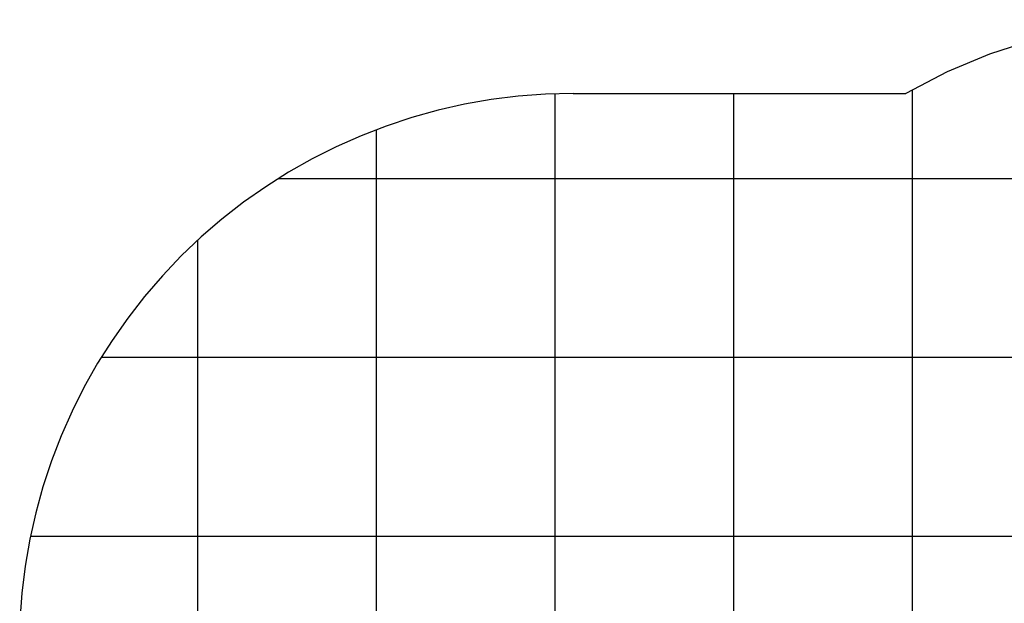
# Model space of a CAD drawing. Extents: x -44 to 44, y -38.9 to 38.9.
# Drawn here: x -44 to -16.5, y 22.6 to 38.9 of the extents above; entities that cross this region are included whole.
import ezdxf

# ---------------------------------------------------------------- set-up
doc = ezdxf.new("R2010")
doc.units = 0
for name, pattern in [('NEW_LINE48', [0]), ('NEW_LINE49', [0]), ('NEW_LINE50', [0]), ('NEW_LINE51', [0]), ('NEW_LINE52', [0]), ('NEW_LINE53', [0]), ('NEW_LINE54', [0]), ('NEW_LINE55', [0]), ('NEW_LINE56', [0]), ('NEW_LINE57', [0]), ('NEW_LINE58', [0]), ('NEW_LINE59', [0]), ('NEW_LINE60', [0]), ('NEW_LINE61', [0]), ('NEW_LINE62', [0]), ('NEW_LINE63', [0]), ('NEW_LINE64', [0]), ('NEW_LINE65', [0]), ('NEW_LINE66', [0]), ('NEW_LINE67', [0]), ('NEW_LINE68', [0]), ('NEW_LINE69', [0]), ('NEW_LINE70', [0]), ('NEW_LINE71', [0]), ('NEW_LINE72', [0])]:
    doc.linetypes.add(name, pattern=pattern)
doc.layers.get('0').update_dxf_attribs({"linetype": 'CONTINUOUS'})

msp = doc.modelspace()

# ---------------------------------------------------------------- linework, layer by layer
at = {"color": 0, "linetype": 'NEW_LINE72'}
msp.add_lwpolyline([(-0.5253, 34.3598), (-0.5253, 34.3598), (-1.4855, 35.2429), (-2.503, 36.0328), (-3.5713, 36.7284), (-4.6844, 37.3293), (-5.8357, 37.8342), (-7.0191, 38.2426), (-8.2281, 38.5535), (-9.4567, 38.7662), (-10.6981, 38.8796), (-11.9465, 38.8932), (-13.1952, 38.8058), (-14.4383, 38.617), (-15.669, 38.3256), (-16.8815, 37.931), (-18.0691, 37.4322), (-19.2258, 36.8286)], dxfattribs=at)
at = {"color": 0}
for points in [[(-19.0363, 36.936), (-19.0363, 36.936)], [(-19.0363, -4.2789), (-19.0363, 36.936)], [(-19.0363, -4.2789), (-19.0363, 36.936)], [(-19.0363, -4.2789), (-19.0363, 36.936)], [(-19.0363, -4.2789), (-19.0363, 36.936)], [(-19.0363, -4.2789), (-19.0363, 36.936)], [(-19.0363, -4.2789), (-19.0363, 36.936)], [(-19.0363, -4.2789), (-19.0363, 36.936)], [(-19.0363, -4.2789), (-19.0363, 36.936)], [(-19.0363, -4.2789), (-19.0363, 36.936)], [(-19.0363, -4.2789), (-19.0363, 36.936)], [(-19.0363, -4.2789), (-19.0363, 36.936)], [(-19.0363, -4.2789), (-19.0363, 36.936)], [(-19.0363, -4.2789), (-19.0363, 36.936)], [(-19.0363, -4.2789), (-19.0363, 36.936)], [(-19.0363, -4.2789), (-19.0363, 36.936)], [(-19.0363, -4.2789), (-19.0363, 36.936)], [(-19.0363, -4.2789), (-19.0363, 36.936)], [(-19.0363, -4.2789), (-19.0363, 36.936)], [(-19.0363, -4.2789), (-19.0363, 36.936)], [(-19.0363, -4.2789), (-19.0363, 36.936)], [(-19.0363, -4.2789), (-19.0363, 36.936)], [(-29.0363, 36.8205), (-29.0363, 36.8205)], [(-29.0363, -4.1634), (-29.0363, 36.8205)], [(-29.0363, -4.1634), (-29.0363, 36.8205)], [(-29.0363, -4.1634), (-29.0363, 36.8205)], [(-29.0363, -4.1634), (-29.0363, 36.8205)], [(-29.0363, -4.1634), (-29.0363, 36.8205)], [(-29.0363, -4.1634), (-29.0363, 36.8205)], [(-29.0363, -4.1634), (-29.0363, 36.8205)], [(-29.0363, -4.1634), (-29.0363, 36.8205)], [(-29.0363, -4.1634), (-29.0363, 36.8205)], [(-29.0363, -4.1634), (-29.0363, 36.8205)], [(-29.0363, -4.1634), (-29.0363, 36.8205)], [(-29.0363, -4.1634), (-29.0363, 36.8205)], [(-29.0363, -4.1634), (-29.0363, 36.8205)], [(-29.0363, -4.1634), (-29.0363, 36.8205)], [(-29.0363, -4.1634), (-29.0363, 36.8205)], [(-29.0363, -4.1634), (-29.0363, 36.8205)], [(-29.0363, -4.1634), (-29.0363, 36.8205)], [(-29.0363, -4.1634), (-29.0363, 36.8205)], [(-29.0363, -4.1634), (-29.0363, 36.8205)], [(-29.0363, -4.1634), (-29.0363, 36.8205)], [(-29.0363, -4.1634), (-29.0363, 36.8205)], [(-24.0363, 36.8286), (-24.0363, 36.8286)], [(-24.0363, -4.1714), (-24.0363, 36.8286)], [(-24.0363, -4.1714), (-24.0363, 36.8286)], [(-24.0363, -4.1714), (-24.0363, 36.8286)], [(-24.0363, -4.1714), (-24.0363, 36.8286)], [(-24.0363, -4.1714), (-24.0363, 36.8286)], [(-24.0363, -4.1714), (-24.0363, 36.8286)], [(-24.0363, -4.1714), (-24.0363, 36.8286)], [(-24.0363, -4.1714), (-24.0363, 36.8286)], [(-24.0363, -4.1714), (-24.0363, 36.8286)], [(-24.0363, -4.1714), (-24.0363, 36.8286)], [(-24.0363, -4.1714), (-24.0363, 36.8286)], [(-24.0363, -4.1714), (-24.0363, 36.8286)], [(-24.0363, -4.1714), (-24.0363, 36.8286)], [(-24.0363, -4.1714), (-24.0363, 36.8286)], [(-24.0363, -4.1714), (-24.0363, 36.8286)], [(-24.0363, -4.1714), (-24.0363, 36.8286)], [(-24.0363, -4.1714), (-24.0363, 36.8286)], [(-24.0363, -4.1714), (-24.0363, 36.8286)], [(-24.0363, -4.1714), (-24.0363, 36.8286)], [(-24.0363, -4.1714), (-24.0363, 36.8286)], [(-24.0363, -4.1714), (-24.0363, 36.8286)], [(-34.0363, 35.8199), (-34.0363, 35.8199)], [(-34.0363, -3.1628), (-34.0363, 35.8199)], [(-34.0363, -3.1628), (-34.0363, 35.8199)], [(-34.0363, -3.1628), (-34.0363, 35.8199)], [(-34.0363, -3.1628), (-34.0363, 35.8199)], [(-34.0363, -3.1628), (-34.0363, 35.8199)], [(-34.0363, -3.1628), (-34.0363, 35.8199)], [(-34.0363, -3.1628), (-34.0363, 35.8199)], [(-34.0363, -3.1628), (-34.0363, 35.8199)], [(-34.0363, -3.1628), (-34.0363, 35.8199)], [(-34.0363, -3.1628), (-34.0363, 35.8199)], [(-34.0363, -3.1628), (-34.0363, 35.8199)], [(-34.0363, -3.1628), (-34.0363, 35.8199)], [(-34.0363, -3.1628), (-34.0363, 35.8199)], [(-34.0363, -3.1628), (-34.0363, 35.8199)], [(-34.0363, -3.1628), (-34.0363, 35.8199)], [(-34.0363, -3.1628), (-34.0363, 35.8199)], [(-34.0363, -3.1628), (-34.0363, 35.8199)], [(-34.0363, -3.1628), (-34.0363, 35.8199)], [(-34.0363, -3.1628), (-34.0363, 35.8199)], [(-34.0363, -3.1628), (-34.0363, 35.8199)], [(-34.0363, -3.1628), (-34.0363, 35.8199)], [(-36.7914, 34.4474), (-36.7914, 34.4474)], [(-0.6136, 34.4474), (-36.7914, 34.4474)], [(-0.6136, 34.4474), (-36.7914, 34.4474)], [(-0.6136, 34.4474), (-36.7914, 34.4474)], [(-0.6136, 34.4474), (-36.7914, 34.4474)], [(-0.6136, 34.4474), (-36.7914, 34.4474)], [(-0.6136, 34.4474), (-36.7914, 34.4474)], [(-0.6136, 34.4474), (-36.7914, 34.4474)], [(-0.6136, 34.4474), (-36.7914, 34.4474)], [(-0.6136, 34.4474), (-36.7914, 34.4474)], [(-0.6136, 34.4474), (-36.7914, 34.4474)], [(-0.6136, 34.4474), (-36.7914, 34.4474)], [(-0.6136, 34.4474), (-36.7914, 34.4474)], [(-0.6136, 34.4474), (-36.7914, 34.4474)], [(-0.6136, 34.4474), (-36.7914, 34.4474)], [(-0.6136, 34.4474), (-36.7914, 34.4474)], [(-0.6136, 34.4474), (-36.7914, 34.4474)], [(-0.6136, 34.4474), (-36.7914, 34.4474)], [(-0.6136, 34.4474), (-36.7914, 34.4474)], [(-0.6136, 34.4474), (-36.7914, 34.4474)], [(-0.6136, 34.4474), (-36.7914, 34.4474)], [(-0.6136, 34.4474), (-36.7914, 34.4474)], [(-39.0363, 32.7303), (-39.0363, 32.7303)], [(-39.0363, -0.0732), (-39.0363, 32.7303)], [(-39.0363, -0.0732), (-39.0363, 32.7303)], [(-39.0363, -0.0732), (-39.0363, 32.7303)], [(-39.0363, -0.0732), (-39.0363, 32.7303)], [(-39.0363, -0.0732), (-39.0363, 32.7303)], [(-39.0363, -0.0732), (-39.0363, 32.7303)], [(-39.0363, -0.0732), (-39.0363, 32.7303)], [(-39.0363, -0.0732), (-39.0363, 32.7303)], [(-39.0363, -0.0732), (-39.0363, 32.7303)], [(-39.0363, -0.0732), (-39.0363, 32.7303)], [(-39.0363, -0.0732), (-39.0363, 32.7303)], [(-39.0363, -0.0732), (-39.0363, 32.7303)], [(-39.0363, -0.0732), (-39.0363, 32.7303)], [(-39.0363, -0.0732), (-39.0363, 32.7303)], [(-39.0363, -0.0732), (-39.0363, 32.7303)], [(-39.0363, -0.0732), (-39.0363, 32.7303)], [(-39.0363, -0.0732), (-39.0363, 32.7303)], [(-39.0363, -0.0732), (-39.0363, 32.7303)], [(-39.0363, -0.0732), (-39.0363, 32.7303)], [(-39.0363, -0.0732), (-39.0363, 32.7303)], [(-39.0363, -0.0732), (-39.0363, 32.7303)], [(-41.7399, 29.4474), (-41.7399, 29.4474)], [(4.3872, 29.4474), (-41.7399, 29.4474)], [(4.3872, 29.4474), (-41.7399, 29.4474)], [(4.3872, 29.4474), (-41.7399, 29.4474)], [(4.3872, 29.4474), (-41.7399, 29.4474)], [(4.3872, 29.4474), (-41.7399, 29.4474)], [(4.3872, 29.4474), (-41.7399, 29.4474)], [(4.3872, 29.4474), (-41.7399, 29.4474)], [(4.3872, 29.4474), (-41.7399, 29.4474)], [(4.3872, 29.4474), (-41.7399, 29.4474)], [(4.3872, 29.4474), (-41.7399, 29.4474)], [(4.3872, 29.4474), (-41.7399, 29.4474)], [(4.3872, 29.4474), (-41.7399, 29.4474)], [(4.3872, 29.4474), (-41.7399, 29.4474)], [(4.3872, 29.4474), (-41.7399, 29.4474)], [(4.3872, 29.4474), (-41.7399, 29.4474)], [(4.3872, 29.4474), (-41.7399, 29.4474)], [(4.3872, 29.4474), (-41.7399, 29.4474)], [(4.3872, 29.4474), (-41.7399, 29.4474)], [(4.3872, 29.4474), (-41.7399, 29.4474)], [(4.3872, 29.4474), (-41.7399, 29.4474)], [(4.3872, 29.4474), (-41.7399, 29.4474)], [(-43.7193, 24.4474), (-43.7193, 24.4474)], [(8.7892, 24.4474), (-43.7193, 24.4474)], [(8.7892, 24.4474), (-43.7193, 24.4474)], [(8.7892, 24.4474), (-43.7193, 24.4474)], [(8.7892, 24.4474), (-43.7193, 24.4474)], [(8.7892, 24.4474), (-43.7193, 24.4474)], [(8.7892, 24.4474), (-43.7193, 24.4474)], [(8.7892, 24.4474), (-43.7193, 24.4474)], [(8.7892, 24.4474), (-43.7193, 24.4474)], [(8.7892, 24.4474), (-43.7193, 24.4474)], [(8.7892, 24.4474), (-43.7193, 24.4474)], [(8.7892, 24.4474), (-43.7193, 24.4474)], [(8.7892, 24.4474), (-43.7193, 24.4474)], [(8.7892, 24.4474), (-43.7193, 24.4474)], [(8.7892, 24.4474), (-43.7193, 24.4474)], [(8.7892, 24.4474), (-43.7193, 24.4474)], [(8.7892, 24.4474), (-43.7193, 24.4474)], [(8.7892, 24.4474), (-43.7193, 24.4474)], [(8.7892, 24.4474), (-43.7193, 24.4474)], [(8.7892, 24.4474), (-43.7193, 24.4474)], [(8.7892, 24.4474), (-43.7193, 24.4474)], [(8.7892, 24.4474), (-43.7193, 24.4474)]]:
    msp.add_lwpolyline(points, dxfattribs=at)
at = {"color": 0, "linetype": 'NEW_LINE48'}
msp.add_lwpolyline([(-28.5363, 36.8286), (-28.5363, 36.8286), (-29.3048, 36.8095), (-30.0681, 36.7526), (-30.825, 36.6585), (-31.5742, 36.5279), (-32.3141, 36.3609), (-33.044, 36.1584), (-33.7623, 35.9208), (-34.4678, 35.6486), (-35.159, 35.3421), (-35.835, 35.0023), (-36.4942, 34.6294), (-37.1356, 34.2242), (-37.7576, 33.7869), (-38.3594, 33.3182), (-38.9394, 32.8186), (-39.4965, 32.2887), (-39.4965, 32.2887), (-40.0264, 31.7316), (-40.526, 31.1516), (-40.9947, 30.5498), (-41.432, 29.9278), (-41.8372, 29.2864), (-42.2101, 28.6272), (-42.5499, 27.9512), (-42.8564, 27.26), (-43.1285, 26.5545), (-43.3661, 25.8362), (-43.5686, 25.1063), (-43.7356, 24.3664), (-43.8662, 23.6172), (-43.9603, 22.8603), (-44.0172, 22.097)], dxfattribs=at)
at = {"color": 0, "linetype": 'NEW_LINE49'}
msp.add_lwpolyline([(-28.5363, 36.8286), (-28.5363, 36.8286)], dxfattribs=at)
at = {"color": 0, "linetype": 'NEW_LINE51'}
msp.add_lwpolyline([(-28.5363, 36.8286), (-19.2258, 36.8286)], dxfattribs=at)
at = {"color": 0, "linetype": 'NEW_LINE52'}
msp.add_lwpolyline([(-28.5363, 36.8286), (-19.2258, 36.8286)], dxfattribs=at)
at = {"color": 0, "linetype": 'NEW_LINE53'}
msp.add_lwpolyline([(-28.5363, 36.8286), (-19.2258, 36.8286)], dxfattribs=at)
at = {"color": 0, "linetype": 'NEW_LINE54'}
msp.add_lwpolyline([(-28.5363, 36.8286), (-19.2258, 36.8286)], dxfattribs=at)
at = {"color": 0, "linetype": 'NEW_LINE55'}
msp.add_lwpolyline([(-28.5363, 36.8286), (-19.2258, 36.8286)], dxfattribs=at)
at = {"color": 0, "linetype": 'NEW_LINE56'}
msp.add_lwpolyline([(-28.5363, 36.8286), (-19.2258, 36.8286)], dxfattribs=at)
at = {"color": 0, "linetype": 'NEW_LINE57'}
msp.add_lwpolyline([(-28.5363, 36.8286), (-19.2258, 36.8286)], dxfattribs=at)
at = {"color": 0, "linetype": 'NEW_LINE58'}
msp.add_lwpolyline([(-28.5363, 36.8286), (-19.2258, 36.8286)], dxfattribs=at)
at = {"color": 0, "linetype": 'NEW_LINE59'}
msp.add_lwpolyline([(-28.5363, 36.8286), (-19.2258, 36.8286)], dxfattribs=at)
at = {"color": 0, "linetype": 'NEW_LINE60'}
msp.add_lwpolyline([(-28.5363, 36.8286), (-19.2258, 36.8286)], dxfattribs=at)
at = {"color": 0, "linetype": 'NEW_LINE61'}
msp.add_lwpolyline([(-28.5363, 36.8286), (-19.2258, 36.8286)], dxfattribs=at)
at = {"color": 0, "linetype": 'NEW_LINE62'}
msp.add_lwpolyline([(-28.5363, 36.8286), (-19.2258, 36.8286)], dxfattribs=at)
at = {"color": 0, "linetype": 'NEW_LINE63'}
msp.add_lwpolyline([(-28.5363, 36.8286), (-19.2258, 36.8286)], dxfattribs=at)
at = {"color": 0, "linetype": 'NEW_LINE64'}
msp.add_lwpolyline([(-28.5363, 36.8286), (-19.2258, 36.8286)], dxfattribs=at)
at = {"color": 0, "linetype": 'NEW_LINE65'}
msp.add_lwpolyline([(-28.5363, 36.8286), (-19.2258, 36.8286)], dxfattribs=at)
at = {"color": 0, "linetype": 'NEW_LINE66'}
msp.add_lwpolyline([(-28.5363, 36.8286), (-19.2258, 36.8286)], dxfattribs=at)
at = {"color": 0, "linetype": 'NEW_LINE67'}
msp.add_lwpolyline([(-28.5363, 36.8286), (-19.2258, 36.8286)], dxfattribs=at)
at = {"color": 0, "linetype": 'NEW_LINE68'}
msp.add_lwpolyline([(-28.5363, 36.8286), (-19.2258, 36.8286)], dxfattribs=at)
at = {"color": 0, "linetype": 'NEW_LINE69'}
msp.add_lwpolyline([(-28.5363, 36.8286), (-19.2258, 36.8286)], dxfattribs=at)
at = {"color": 0, "linetype": 'NEW_LINE70'}
msp.add_lwpolyline([(-28.5363, 36.8286), (-19.2258, 36.8286)], dxfattribs=at)
at = {"color": 0, "linetype": 'NEW_LINE71'}
msp.add_lwpolyline([(-28.5363, 36.8286), (-19.2258, 36.8286)], dxfattribs=at)
at = {"color": 0, "linetype": 'NEW_LINE50'}
msp.add_lwpolyline([(-19.2258, 36.8286), (-19.2258, 36.8286)], dxfattribs=at)

doc.saveas('drawing.dxf')
